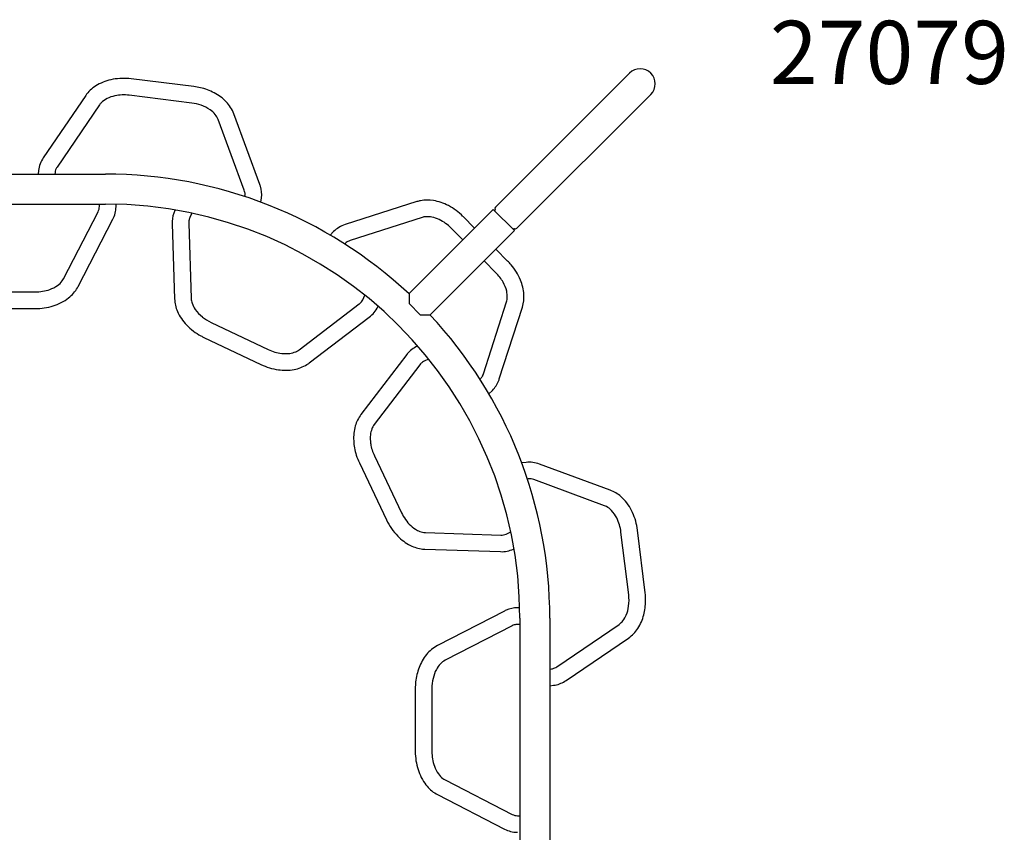
# Model space of a CAD drawing. Units: inches. Extents: x -1 to 631, y -1 to 475.
# Drawn here: x 300 to 377, y 311 to 375 of the extents above; entities that cross this region are included whole.
import ezdxf

# ---------------------------------------------------------------- set-up
doc = ezdxf.new("R2010")
doc.units = ezdxf.units.IN
doc.header["$LTSCALE"] = 12
doc.header["$MEASUREMENT"] = 0
doc.layers.add('1', color=7, linetype='Continuous')
doc.layers.add('7', color=7, linetype='Continuous')
doc.styles.add('NORMAL', font='simplex')

msp = doc.modelspace()

# ---------------------------------------------------------------- linework, layer by layer
at = {"layer": '1'}
for p, q in [((313.315, 369.99), (308.352, 370.601)), ((337.209, 360.44), (347.816, 371.047)), ((304.76, 369.278), (301.394, 364.337)), ((313.154, 368.685), (308.192, 369.296)), ((349.495, 369.367), (338.889, 358.761)), ((305.847, 368.538), (302.481, 363.597)), ((317.31, 361.769), (315.245, 367.38)), ((318.544, 362.224), (316.479, 367.834)), ((301.017, 363.35), (300.98, 363.053)), ((287.002, 363.053), (306.314, 363.053)), ((302.322, 363.189), (302.305, 363.053)), ((317.358, 361.275), (317.365, 361.335)), ((318.628, 360.828), (318.67, 361.174)), ((287.002, 360.678), (306.314, 360.678)), ((305.838, 360.496), (305.838, 360.678)), ((307.153, 360.495), (307.153, 360.667)), ((311.833, 360.211), (311.813, 360.169)), ((330.982, 360.87), (325.288, 359.047)), ((330.356, 353.587), (337.029, 360.26)), ((337.029, 360.26), (338.709, 358.581)), ((302.992, 354.756), (305.73, 360.071)), ((304.161, 354.154), (306.899, 359.469)), ((313.167, 359.955), (313.001, 359.605)), ((331.383, 359.618), (325.689, 357.795)), ((335.549, 358.78), (334.628, 359.702)), ((311.602, 359.133), (311.793, 353.157)), ((312.916, 359.175), (313.107, 353.199)), ((334.619, 357.85), (333.698, 358.772)), ((324.383, 358.501), (324.106, 358.224)), ((332.035, 351.907), (338.709, 358.581)), ((325.312, 357.571), (325.259, 357.518)), ((338.162, 356.165), (337.228, 357.1)), ((337.232, 355.236), (336.298, 356.17)), ((295.757, 353.718), (300.757, 353.717)), ((326.692, 353.101), (326.858, 353.451)), ((330.356, 353.587), (330.356, 352.791)), ((295.757, 352.403), (300.757, 352.402)), ((321.66, 349.136), (326.412, 352.764)), ((327.88, 352.537), (327.9, 352.579)), ((331.24, 351.907), (330.356, 352.791)), ((336.252, 347.227), (338.077, 352.921)), ((337.504, 346.826), (339.329, 352.519)), ((322.458, 348.091), (327.21, 351.718)), ((331.24, 351.907), (332.035, 351.907)), ((314.679, 351.302), (319.196, 349.156)), ((314.115, 350.114), (318.631, 347.969)), ((331.037, 349.44), (330.995, 349.42)), ((330.176, 348.751), (326.547, 344)), ((331.221, 347.953), (327.592, 343.202)), ((331.908, 348.398), (331.558, 348.232)), ((335.975, 346.798), (336.028, 346.851)), ((336.68, 345.644), (336.958, 345.921)), ((327.611, 340.738), (329.754, 336.22)), ((326.422, 340.174), (328.566, 335.657)), ((339.628, 340.207), (339.282, 340.165)), ((346.287, 338.014), (340.677, 340.081)), ((339.788, 338.902), (339.729, 338.895)), ((345.833, 336.78), (340.223, 338.847)), ((331.651, 334.647), (337.626, 334.454)), ((338.056, 334.538), (338.406, 334.704)), ((347.747, 329.726), (347.137, 334.689)), ((349.052, 329.887), (348.442, 334.849)), ((331.608, 333.333), (337.584, 333.14)), ((338.62, 333.35), (338.662, 333.37)), ((337.918, 328.437), (332.602, 325.701)), ((339.116, 328.691), (338.944, 328.691)), ((339.127, 327.866), (339.127, 308.553)), ((341.502, 327.866), (341.502, 308.553)), ((338.52, 327.268), (333.204, 324.532)), ((339.127, 327.376), (338.944, 327.376)), ((342.046, 324.017), (346.988, 327.381)), ((342.786, 322.93), (347.728, 326.294)), ((341.502, 323.841), (341.638, 323.858)), ((330.85, 322.297), (330.85, 317.297)), ((332.165, 322.297), (332.165, 317.297)), ((341.502, 322.517), (341.798, 322.553)), ((333.204, 315.063), (338.52, 312.327)), ((332.602, 313.894), (337.918, 311.158)), ((338.944, 312.219), (339.127, 312.219))]:
    msp.add_line(p, q, dxfattribs=at)
for centre, radius, start, end in [((348.656, 370.207), 1.188, 315, 135), ((307.588, 366.771), 3.85, 100.05115, 119.69832), ((307.763, 365.89), 4.748, 82.86625, 100.27603), ((307.096, 367.628), 2.862, 119.65915, 142.41451), ((312.72, 365.157), 4.869, 76.76585, 82.98511), ((312.805, 365.46), 4.555, 62.19821, 76.93074), ((306.787, 367.897), 2.453, 142.98699, 145.73151), ((307.22, 367.464), 1.752, 116.44158, 134.46443), ((307.597, 366.725), 2.581, 101.84138, 116.62577), ((307.763, 365.927), 3.397, 82.75373, 101.82247), ((313.219, 366.214), 3.695, 44.05059, 62.42912), ((313.894, 366.855), 2.764, 20.73817, 44.21023), ((306.892, 367.818), 1.269, 135.07203, 145.42645), ((312.732, 365.22), 3.491, 70.49667, 83.05375), ((312.935, 365.754), 2.919, 55.16809, 70.74698), ((313.422, 366.45), 2.07, 39.66585, 55.25589), ((313.964, 366.892), 1.371, 20.8616, 39.88102), ((303.239, 363.066), 2.241, 145.43788, 172.73123), ((303.18, 363.082), 0.865, 158.87961, 172.88294), ((303.304, 363.032), 0.998, 145.50475, 158.75927), ((306.314, 327.866), 35.188, 46.90238, 90), ((316.359, 361.416), 1.014, 10.4644, 20.38987), ((316.305, 361.399), 2.386, 17.00647, 20.22378), ((316.469, 361.44), 2.218, 353.11789, 17.23431), ((316.498, 361.44), 0.874, 353.10903, 10.59781), ((331.808, 358.041), 2.951, 80.73457, 100.5583), ((304.837, 360.535), 1.007, 332.55298, 344.91858), ((304.971, 360.498), 0.867, 345.00353, 359.87935), ((306.314, 327.866), 32.812, 0, 90), ((304.912, 360.506), 2.241, 332.43868, 358.87885), ((304.996, 360.496), 2.157, 359.0958, 359.97986), ((331.749, 358.466), 2.523, 101.00493, 107.68791), ((331.66, 357.136), 3.868, 62.08978, 80.73664), ((331.263, 356.351), 4.748, 44.87986, 62.28963), ((337.073, 360.216), 0.095, 315, 18.42503), ((337.344, 360.306), 0.19, 135, 198.42503), ((313.813, 359.224), 2.212, 154.71431, 178.02257), ((313.791, 359.232), 0.874, 154.72619, 172.21497), ((331.774, 358.358), 1.319, 93.23054, 107.26379), ((331.796, 357.841), 1.836, 78.72568, 92.99356), ((331.651, 357.127), 2.565, 64.77829, 78.66115), ((331.293, 356.388), 3.386, 44.75182, 64.63228), ((313.982, 359.209), 2.381, 177.81518, 181.84434), ((313.93, 359.21), 1.014, 172.08156, 182.00702), ((325.96, 356.909), 2.241, 107.45148, 134.74483), ((338.664, 358.625), 0.095, 71.57497, 135), ((338.754, 358.895), 0.19, 251.57497, 315), ((325.921, 356.961), 0.862, 121.76441, 134.91648), ((325.988, 356.846), 0.994, 107.50504, 121.59477), ((334.709, 352.713), 4.883, 40.33784, 44.99117), ((334.977, 352.915), 4.548, 22.55132, 40.57553), ((301.887, 355.331), 1.245, 323.35353, 332.51603), ((334.808, 352.798), 3.438, 29.31751, 45.14673), ((301.064, 356.278), 2.51, 289.67275, 305.5887), ((301.543, 355.608), 1.687, 305.59469, 322.77215), ((301.663, 355.489), 2.834, 307.75966, 329.50804), ((301.98, 355.277), 2.453, 329.99559, 332.7397), ((335.431, 353.136), 2.729, 13.39659, 29.54432), ((335.866, 353.274), 3.589, 3.88738, 22.7071), ((300.772, 357.103), 3.386, 269.75455, 289.6339), ((301.063, 356.265), 3.815, 286.99379, 307.7405), ((314.438, 353.253), 1.332, 182.31984, 199.009), ((336.805, 353.316), 1.332, 342.71629, 359.40544), ((336.216, 353.327), 1.921, 359.28176, 13.29422), ((336.73, 353.331), 2.723, 342.64511, 3.91374), ((300.767, 357.151), 4.749, 269.88243, 287.29135), ((314.514, 353.264), 2.723, 182.24866, 203.51729), ((315.041, 353.46), 1.97, 199.00416, 214.97747), ((325.818, 353.551), 0.987, 307.06447, 322.0524), ((325.915, 353.471), 0.86, 322.25063, 334.52765), ((325.86, 353.507), 2.241, 307.05503, 334.34838), ((315.353, 353.634), 3.64, 203.58191, 224.14582), ((315.755, 353.958), 2.84, 214.93342, 231.63865), ((316.168, 354.449), 3.482, 231.32584, 244.68067), ((306.314, 327.866), 35.187, 0, 43.09762), ((316.068, 354.299), 4.617, 223.88662, 241.69944), ((316.214, 354.533), 4.893, 241.49383, 244.5913), ((331.955, 347.412), 2.226, 115.55991, 141.30471), ((320.665, 352.219), 3.397, 244.37088, 263.43962), ((320.572, 351.445), 2.617, 263.53142, 277.26961), ((320.669, 350.687), 1.853, 277.23117, 292.56457), ((320.868, 350.191), 1.319, 292.8341, 306.86734), ((332.092, 347.287), 2.411, 141.02932, 142.62211), ((320.677, 352.254), 4.748, 244.48341, 261.89318), ((320.74, 350.449), 2.921, 280.25862, 301.4457), ((320.936, 350.088), 2.511, 301.93586, 307.3042), ((332.039, 347.331), 1.028, 134.52622, 142.75271), ((331.938, 347.438), 0.88, 115.56272, 134.75539), ((320.566, 351.381), 3.868, 261.69333, 280.34019), ((335.409, 347.467), 0.874, 315.12263, 332.61141), ((335.285, 347.534), 1.014, 332.478, 342.40347), ((335.386, 347.485), 2.218, 315.13149, 339.24791), ((335.231, 347.554), 2.386, 339.02007, 342.23738), ((328.723, 342.363), 2.723, 143.04155, 164.31019), ((329.556, 342.127), 3.589, 164.28383, 183.10355), ((328.657, 342.402), 1.332, 143.11273, 159.80189), ((329.98, 342.111), 2.698, 173.72603, 189.0932), ((329.208, 342.195), 1.921, 159.67821, 173.69066), ((330.446, 342.157), 4.48, 182.86652, 197.79374), ((330.704, 342.217), 3.429, 188.92252, 205.55599), ((330.812, 342.258), 4.859, 197.61604, 205.40108), ((339.892, 337.982), 2.241, 69.47233, 96.76568), ((339.892, 338.042), 0.867, 82.03142, 96.90802), ((339.872, 337.904), 1.007, 69.57931, 81.94637), ((345.439, 335.712), 2.453, 67.02144, 69.76596), ((345.275, 335.384), 2.819, 45.93647, 66.56153), ((344.588, 334.691), 3.795, 23.98465, 45.7549), ((332.791, 337.642), 3.353, 205.0842, 226.65713), ((345.402, 335.624), 1.233, 61.70505, 69.57392), ((345.194, 335.276), 1.638, 43.64487, 61.07076), ((344.59, 334.701), 2.473, 26.60036, 43.61606), ((343.728, 334.279), 4.748, 6.90071, 24.31048), ((332.828, 337.664), 4.711, 205.22426, 224.33897), ((343.775, 334.289), 3.386, 6.77267, 26.65313), ((332.146, 336.968), 2.42, 226.80278, 242.10653), ((331.801, 336.319), 1.685, 242.17309, 257.07274), ((331.699, 335.915), 1.269, 257.48208, 267.8365), ((337.662, 335.46), 1.007, 267.95491, 280.32197), ((337.686, 335.322), 0.867, 280.40702, 295.28361), ((332.169, 337.008), 3.782, 224.20173, 243.17818), ((331.752, 336.189), 2.862, 243.23634, 263.59345), ((331.69, 335.819), 2.487, 264.05737, 268.11937), ((337.668, 335.379), 2.241, 267.84793, 295.14127), ((344.229, 329.292), 4.859, 359.24044, 7.02548), ((344.318, 329.297), 3.456, 352.14842, 7.13599), ((344.594, 329.274), 4.494, 345.33769, 359.4046), ((339.01, 326.316), 2.386, 114.03235, 117.24966), ((338.95, 326.473), 2.218, 90.14377, 114.26019), ((344.972, 329.196), 2.794, 337.2677, 352.35384), ((346.212, 328.496), 1.358, 304.856, 322.63402), ((345.701, 328.89), 2.003, 322.54148, 337.29456), ((345.414, 329.043), 3.642, 327.00405, 345.59995), ((338.987, 326.368), 1.014, 107.49029, 117.41575), ((338.946, 326.503), 0.874, 90.13492, 107.6237), ((346.161, 328.554), 2.75, 304.74495, 327.06859), ((333.89, 323.255), 2.764, 117.76405, 141.23611), ((334.609, 322.664), 3.695, 141.07648, 159.45501), ((333.845, 323.32), 1.371, 117.88748, 136.90691), ((335.408, 322.345), 4.555, 159.22409, 173.95663), ((335.071, 322.45), 2.888, 152.13369, 166.95633), ((334.35, 322.837), 2.07, 136.69174, 152.28178), ((341.529, 324.725), 0.874, 277.14348, 294.63226), ((341.473, 324.854), 1.014, 294.49886, 304.42432), ((335.719, 322.298), 4.869, 173.79173, 180.01099), ((335.647, 322.303), 3.482, 166.73457, 180.0894), ((341.521, 324.756), 2.221, 277.16065, 302.10778), ((341.437, 324.911), 2.396, 301.84885, 304.25232), ((335.598, 317.289), 4.748, 179.89214, 197.30191), ((335.55, 317.284), 3.386, 179.7641, 199.64456), ((334.712, 316.992), 3.814, 197.00434, 217.75399), ((334.725, 316.991), 2.509, 199.68359, 215.60176), ((334.055, 316.511), 1.686, 215.60785, 232.78822), ((333.778, 316.168), 1.245, 233.36978, 242.53376), ((333.936, 316.392), 2.833, 217.77329, 239.52535), ((333.725, 316.074), 2.453, 240.01287, 242.75739), ((338.983, 313.22), 1.007, 242.57074, 254.93781), ((338.946, 313.086), 0.867, 255.02285, 269.89945), ((338.954, 313.145), 2.241, 242.45663, 268.89896), ((338.944, 313.061), 2.157, 269.11556, 269.99963)]:
    msp.add_arc(centre, radius, start, end, dxfattribs=at)

# ---------------------------------------------------------------- texts
at = {"layer": '7', "insert": (368.393, 375.198), "char_height": 5, "width": 27.94951, "attachment_point": 2, "style": 'NORMAL'}
msp.add_mtext('27079', dxfattribs=at)

doc.saveas('drawing.dxf')
